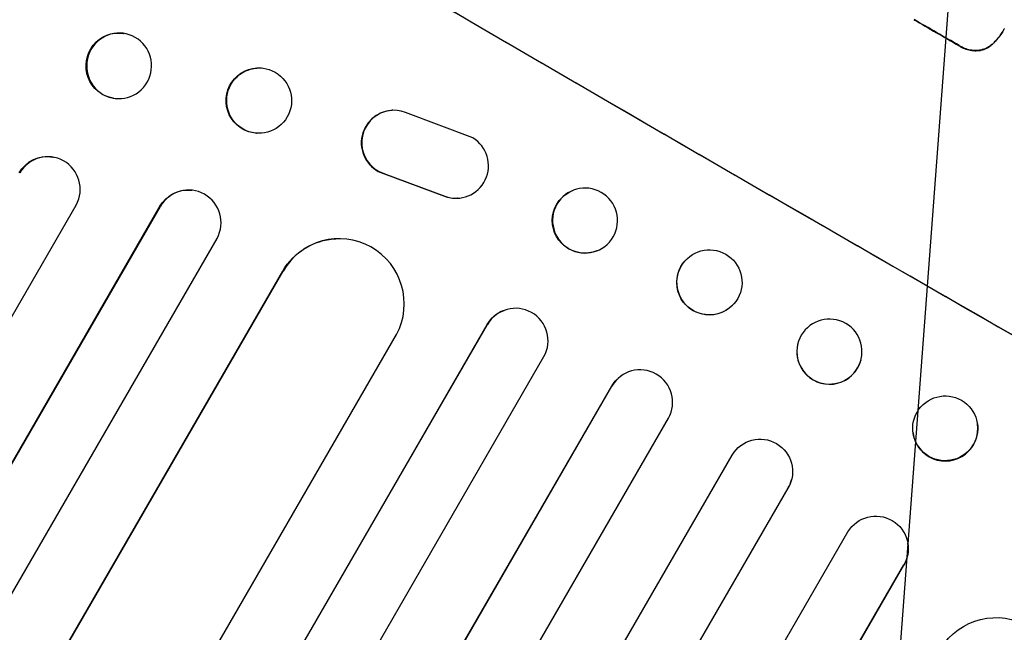
# Model space of a CAD drawing. Units: millimetres. Extents: x -4652 to 3011, y -2973 to 3125.
# Drawn here: x 1248 to 1476, y 1307 to 1449 of the extents above; entities that cross this region are included whole.
import ezdxf

# ---------------------------------------------------------------- set-up
doc = ezdxf.new("R2010")
doc.units = ezdxf.units.MM
doc.header["$LTSCALE"] = 20
doc.linetypes.add('HIDDEN', pattern=[9.525, 6.35, -3.175])
doc.layers.add('2d', color=230, linetype='Continuous')
doc.layers.add('AS-Free_Space_Hatch', color=31, linetype='HIDDEN')

msp = doc.modelspace()

# ---------------------------------------------------------------- hatches: boundary and pattern name
at = {"layer": 'AS-Free_Space_Hatch'}
h = msp.add_hatch(dxfattribs=at)
h.set_pattern_fill('ANSI31', color=256, scale=100)
h.set_pattern_definition([(85.713, (-2878.02, -1236.72), (-316.612, 23.733), [])])
edge = h.paths.add_edge_path()
edge.add_arc((-2878.02, -1236.72), 500, 0, 360)
edge = h.paths.add_edge_path()
edge.add_line((-393.01, 237.29), (656, 2054.23))
edge.add_arc((1522.03, 1554.23), 1000, 60, 150, ccw=False)
edge.add_arc((1522.03, 1554.23), 1000, -30, 60, ccw=False)
edge.add_line((2388.05, 1054.23), (1339.05, -762.71))
edge.add_arc((473.02, -262.71), 1000, 240, 330, ccw=False)
edge.add_arc((473.02, -262.71), 1000, 150, 240, ccw=False)

# ---------------------------------------------------------------- linework, layer by layer
at = {"layer": '2d'}
for p, q in [((1272.4, 1445.56), (1272.55, 1445.53)), ((1475.56, 1446.39), (1475.58, 1446.43)), ((1304.12, 1437.56), (1304.25, 1437.55)), ((1270, 1430.59), (1270.15, 1430.56)), ((1334.44, 1427.78), (1334.35, 1427.78)), ((1352.97, 1421.41), (1337.44, 1427.3)), ((1302.96, 1422.5), (1303.09, 1422.49)), ((1256.08, 1416.98), (1256.23, 1416.95)), ((1332.39, 1413.15), (1346.45, 1407.92)), ((1332.49, 1413.15), (1346.54, 1407.93)), ((1288.01, 1409.32), (1288.14, 1409.31)), ((1376.03, 1409.25), (1376.1, 1409.28)), ((1349.49, 1407.47), (1349.4, 1407.47)), ((446.62, -5.43), (1261.46, 1405.9)), ((460.33, -15.45), (1280.78, 1405.6)), ((460.74, -14.98), (1280.9, 1405.59)), ((1280.9, 1405.59), (1280.78, 1405.6)), ((1280.9, 1405.59), (1280.9, 1405.59)), ((473.11, -23.56), (1293.95, 1398.19)), ((1321.25, 1398.1), (1321.35, 1398.11)), ((1381.62, 1395.32), (1381.69, 1395.35)), ((1402.23, 1393.27), (1402.27, 1393.31)), ((489.96, -28.21), (1309.13, 1390.64)), ((490.34, -27.71), (1309.22, 1390.64)), ((1309.22, 1390.64), (1309.13, 1390.64)), ((1309.23, 1390.64), (1309.22, 1390.64)), ((1412.92, 1382.7), (1412.96, 1382.75)), ((1360.21, 1381.56), (1360.28, 1381.59)), ((526.68, -58.68), (1356.31, 1378.28)), ((527.02, -58.17), (1356.37, 1378.3)), ((1356.37, 1378.3), (1356.31, 1378.28)), ((1356.37, 1378.3), (1356.37, 1378.3)), ((515.38, -44.33), (1335.39, 1375.96)), ((1428.05, 1374.03), (1428.04, 1373.98)), ((539.76, -66.11), (1369.41, 1370.88)), ((1442.55, 1370.05), (1442.53, 1370)), ((554.06, -75.31), (1385.07, 1364.04)), ((554.38, -74.79), (1385.11, 1364.08)), ((1385.11, 1364.08), (1385.07, 1364.04)), ((1385.11, 1364.08), (1385.11, 1364.08)), ((1386.31, 1365.64), (1386.35, 1365.68)), ((567.27, -82.45), (1398.13, 1356.63)), ((1469.46, 1355.37), (1469.47, 1355.3)), ((1454.6, 1353.25), (1454.61, 1353.18)), ((582, -90.95), (1412.85, 1348.13)), ((1426.58, 1342.45), (1426.56, 1342.4)), ((594.79, -98.83), (1425.8, 1340.52)), ((595.08, -98.29), (1425.81, 1340.58)), ((1425.81, 1340.58), (1425.8, 1340.52)), ((1425.81, 1340.58), (1425.81, 1340.58)), ((609.91, -106.61), (1439.56, 1330.38)), ((1453.39, 1327.83), (1453.4, 1327.76)), ((622.88, -114.22), (1452.51, 1322.73)), ((623.15, -113.67), (1452.5, 1322.8)), ((1452.5, 1322.8), (1452.5, 1322.8)), ((1452.5, 1322.8), (1452.51, 1322.73))]:
    msp.add_line(p, q, dxfattribs=at)
for centre, major_axis, ratio, start_param, end_param in [((1514.85, 1541.79), (951.76, -549.5), 0.052336, -1.707396, -1.434197), ((1462.42, 1450.99), (951.76, -549.5), 0.052336, -1.707396, -1.434197), ((1488.29, 1495.8), (951.76, -549.5), 0.052336, -1.575771, -1.564824), ((1271.35, 1438.05), (1.2, 7.48), 0.987914, -1.931315, 4.35187), ((1303.67, 1430.02), (0.58, 7.53), 0.99174, -2.014471507425324, 4.268713799754262), ((1334.71, 1420.28), (-0.36, 7.49), 0.995602, 0, 2.777532), ((1334.81, 1420.29), (-0.36, 7.49), 0.995602, -0.409315, 2.777532), ((1349.13, 1414.97), (0.36, -7.5), 0.995602, -0.402714, 2.553699), ((1254.87, 1409.49), (1.36, 7.46), 0.988103, -1.886247, 1.223558), ((1287.38, 1401.8), (0.76, 7.51), 0.991927, -1.967917, 1.145376), ((1378.89, 1402.31), (-2.8, 6.97), 0.99749, -2.474956, 3.808229), ((1349.04, 1414.97), (0.36, -7.5), 0.995602, -0.402714, 0), ((1322.19, 1383.08), (-0.84, 15.02), 0.995453, -2.119379, 0.98911), ((1407.61, 1388.03), (5.35, -5.28), 0.998339, 0.2561502899781113, 6.539335597157698), ((1362.86, 1374.54), (-2.58, 7.05), 0.997675, -2.429065, 0.695231), ((1435.29, 1371.99), (-7.25, 1.99), 0.998339, 0, 3.141593), ((1391.6, 1360.32), (5.25, -5.36), 0.998523, 0.281183, 3.412798), ((1462.04, 1354.24), (-7.43, -1.06), 0.99749, 0, 3.141593), ((1419.3, 1344.27), (7.26, -1.87), 0.998523, -0.271026, 0), ((1446.01, 1326.47), (7.4, 1.29), 0.997675, -0.695051, 0)]:
    msp.add_ellipse(centre, major_axis=major_axis, ratio=ratio, start_param=start_param, end_param=end_param, dxfattribs=at)
at = {"layer": '2d', "extrusion": (0, 0, -1)}
for centre, major_axis, ratio, start_param, end_param in [((1462.42, 1450.99), (-952.63, 550), 0.052336, -1.707271, -1.434322), ((1488.29, 1495.8), (-950.9, 549), 0.052336, -1.576775, -1.565817), ((1271.2, 1438.07), (-1.2, -7.48), 0.987914, 0, 3.141593), ((1303.54, 1430.03), (-0.58, -7.53), 0.99174, 0, 3.141593), ((1254.72, 1409.52), (1.36, 7.46), 0.988103, -1.223375, 0), ((1287.25, 1401.81), (0.76, 7.51), 0.991927, -1.145194, 0), ((1378.83, 1402.29), (2.8, -6.97), 0.99749, 0, 3.141593), ((1322.09, 1383.08), (-0.84, 15.02), 0.995453, -0.98875, 0), ((1407.57, 1387.99), (5.35, -5.28), 0.998339, 0, 3.141593), ((1362.79, 1374.51), (-2.58, 7.05), 0.997675, -0.695051, 0), ((1435.3, 1372.04), (-7.25, 1.99), 0.998339, 0.2561502899781257, 6.539335597157712), ((1391.56, 1360.28), (-5.25, 5.36), 0.998523, -0.271026, 0), ((1462.03, 1354.31), (7.43, 1.06), 0.99749, -2.474956, 3.808229), ((1419.31, 1344.32), (-7.26, 1.87), 0.998523, 0.281183, 3.412798), ((1445.99, 1326.54), (7.4, 1.29), 0.997675, -2.429065, 0.695231), ((1473.73, 1295.59), (13.43, 6.78), 0.995453, -2.119379, 0.98911)]:
    msp.add_ellipse(centre, major_axis=major_axis, ratio=ratio, start_param=start_param, end_param=end_param, dxfattribs=at)
at = {"layer": '2d'}
for points, knots in [([(1473.23, 1443.36), (1473.47, 1443.59), (1473.7, 1443.84), (1474.55, 1444.82), (1475.1, 1445.59), (1475.56, 1446.39)], [-3.714005, -3.714005, -3.714005, -3.714005, -2.752519, -2.752519, 0, 0, 0, 0]), ([(1475.74, 1446.71), (1475.69, 1446.62), (1475.64, 1446.53), (1475.58, 1446.43), (1475.13, 1445.64), (1474.58, 1444.86), (1473.72, 1443.89), (1473.49, 1443.64), (1473.25, 1443.4)], [-0.321666, -0.321666, -0.321666, -0.321666, 0, 0, 0, 2.752515, 2.752515, 3.714004, 3.714004, 3.714004, 3.714004]), ([(1470.33, 1441.67), (1470.33, 1441.67), (1470.33, 1441.67), (1470.72, 1441.77), (1471.11, 1441.91), (1471.86, 1442.28), (1472.22, 1442.5), (1472.79, 1442.94), (1473.02, 1443.14), (1473.23, 1443.36)], [33.473361, 33.473361, 33.473361, 33.473361, 33.481706, 33.481706, 34.677468, 34.677468, 35.873229, 35.873229, 36.718578, 36.718578, 36.718578, 36.718578]), ([(1473.25, 1443.4), (1473.05, 1443.19), (1472.82, 1442.99), (1472.25, 1442.55), (1471.89, 1442.33), (1471.14, 1441.96), (1470.75, 1441.82), (1470.36, 1441.71), (1470.36, 1441.71), (1470.35, 1441.71)], [1.546176, 1.546176, 1.546176, 1.546176, 2.391548, 2.391548, 3.587322, 3.587322, 4.783096, 4.783096, 4.791393, 4.791393, 4.791393, 4.791393]), ([(1465.22, 1442.71), (1465.34, 1442.63), (1465.46, 1442.55), (1465.96, 1442.26), (1466.38, 1442.07), (1467.24, 1441.78), (1467.69, 1441.67), (1468.61, 1441.55), (1469.08, 1441.53), (1469.8, 1441.58), (1470.07, 1441.62), (1470.33, 1441.67)], [30.942683, 30.942683, 30.942683, 30.942683, 31.370566, 31.370566, 32.677712, 32.677712, 33.984857, 33.984857, 35.292003, 35.292003, 36.06835, 36.06835, 36.06835, 36.06835]), ([(1470.35, 1441.71), (1470.09, 1441.66), (1469.83, 1441.63), (1469.1, 1441.58), (1468.64, 1441.59), (1467.72, 1441.71), (1467.27, 1441.82), (1466.4, 1442.12), (1465.99, 1442.31), (1465.49, 1442.6), (1465.37, 1442.67), (1465.25, 1442.75)], [5.759192, 5.759192, 5.759192, 5.759192, 6.53558, 6.53558, 7.842711, 7.842711, 9.149843, 9.149843, 10.456975, 10.456975, 10.884858, 10.884858, 10.884858, 10.884858])]:
    msp.add_open_spline(points, degree=3, knots=knots, dxfattribs=at)

doc.saveas('drawing.dxf')
